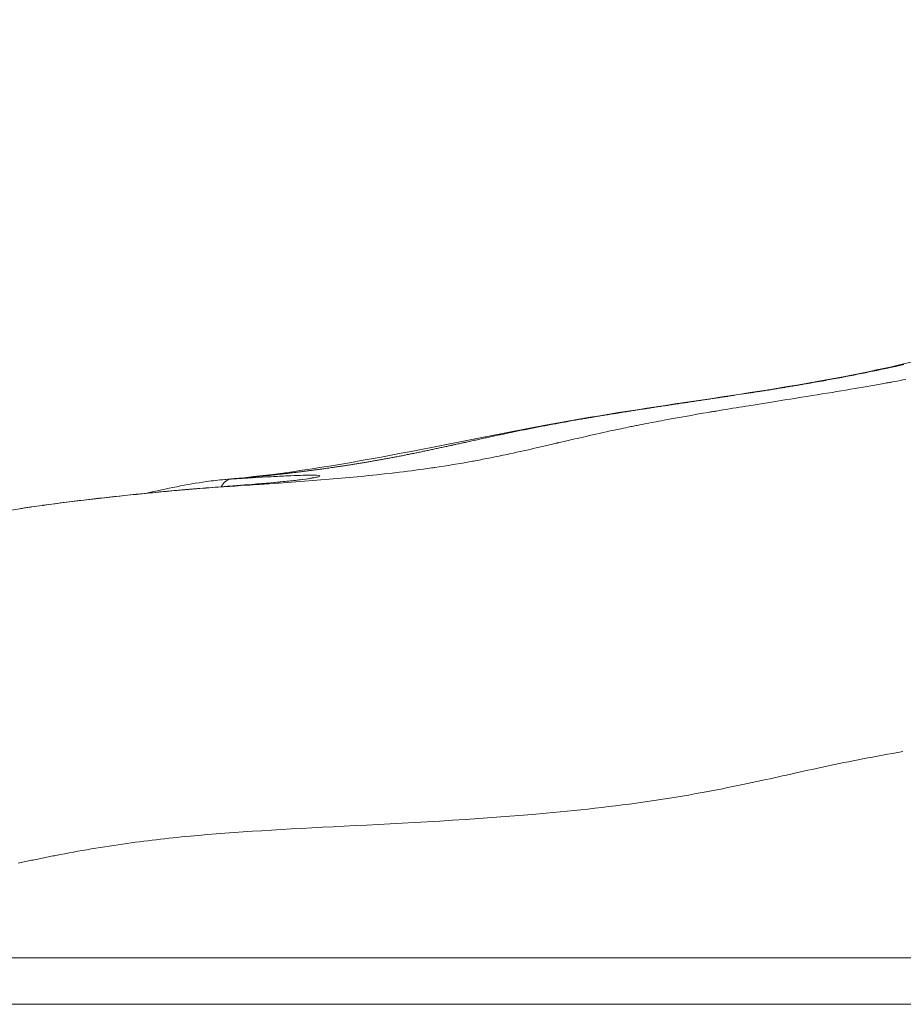
# Model space of a CAD drawing. Extents: x -28 to 12572, y 4 to 8914.
# Drawn here: x 2927 to 2990, y 3174 to 3244 of the extents above; entities that cross this region are included whole.
import ezdxf

# ---------------------------------------------------------------- set-up
doc = ezdxf.new("R2010")
doc.units = 0
doc.header["$MEASUREMENT"] = 0
doc.header["$PDMODE"] = 1
doc.layers.get('0').update_dxf_attribs({"linetype": 'CONTINUOUS'})
doc.layers.get('DefPoints').update_dxf_attribs({"linetype": 'CONTINUOUS'})
for name, color, linetype, lineweight in [('FRAM3', 1, 'CONTINUOUS', 50), ('外形線', 7, 'CONTINUOUS', 18), ('寸法線', 3, 'CONTINUOUS', 18)]:
    doc.layers.add(name, color=color, linetype=linetype, lineweight=lineweight)
doc.styles.get("Standard").update_dxf_attribs({"font": 'TXT.SHX', "bigfont": 'bigfont.shx'})
doc.dimstyles.new('30ベース', dxfattribs={"dimscale": 30, "dimtxt": 3, "dimasz": 3, "dimexe": 0, "dimexo": 1, "dimgap": 1, "dimtad": 3, "dimdec": 0, "dimdsep": 46, "dimtxsty": 'Standard', "dimblk": 'DOTSMALL', "dimcen": 0, "dimclrd": 256, "dimclre": 256, "dimclrt": 7, "dimadec": 3, "dimazin": 2, "dimtfac": 1, "dimtdec": 0, "dimtix": 1, "dimtmove": 2, "dimatfit": 2, "dimldrblk": 'OPEN', "dimfxl": 0, "dimtolj": 1, "dimlwd": -1, "dimlwe": -1, "dimarcsym": 0})

# ---------------------------------------------------------------- blocks, each defined once
blk = doc.blocks.new('_DotSmall')
at = {"layer": 'FRAM3', "color": 0, "const_width": 0.5}
blk.add_lwpolyline([(-0.0625, 0, 1), (0.0625, 0, 1)], format="xyb", close=True, dxfattribs=at)
blk = doc.blocks.new('*D9')
at = {"layer": 'DefPoints', "color": 0}
for p in [(2061.599, 6186.216), (3041.939, 6186.216), (2454.982, 3148.614)]:
    blk.add_point(p, dxfattribs=at)
at = {"layer": '寸法線'}
for p, q in [((3011.939, 6186.216), (2061.599, 6186.216)), ((2061.599, 3148.614), (2061.599, 6186.216)), ((2424.982, 3148.614), (2061.599, 3148.614))]:
    blk.add_line(p, q, dxfattribs=at)
at = {"layer": '寸法線', "xscale": 90, "yscale": 90, "zscale": 90}
for p, rotation in [((2061.599, 6186.216), 90), ((2061.599, 3148.614), 270)]:
    blk.add_blockref('_DotSmall', p, dxfattribs=dict(at, rotation=rotation))
at = {"layer": '寸法線', "color": 7, "insert": (1986.599, 4667.415), "char_height": 90, "attachment_point": 5, "rotation": 90}
blk.add_mtext('\\A1;(3035)', dxfattribs=at)
blk = doc.blocks.new('_OPEN')
at = {"color": 0, "linetype": 'ByBlock'}
for p, q in [((-1, 0.16667), (0, 0)), ((0, 0), (-1, -0.16667)), ((0, 0), (-1, 0))]:
    blk.add_line(p, q, dxfattribs=at)

msp = doc.modelspace()

# ---------------------------------------------------------------- linework, layer by layer
at = {"layer": '外形線', "extrusion": (1.22465e-16, 1.54074e-32, -1)}
msp.add_ellipse((2941.987, 3209.702), major_axis=(-0.094, 1.585), ratio=0.656737, start_param=-0.833673, end_param=-0.833417, dxfattribs=at)
at = {"layer": '外形線', "extrusion": (1.22465e-16, -2.77334e-32, -1)}
msp.add_ellipse((2941.987, 3209.702), major_axis=(-0.094, 1.585), ratio=0.656737, start_param=-0.822628, end_param=-0.027422, dxfattribs=at)
at = {"layer": '外形線'}
for points, knots in [([(2941.427, 3211.253), (2948.666, 3211.865), (2956.249, 3213.608), (2971.127, 3216.415), (2978.319, 3217.205), (2990.406, 3219.519), (2995.428, 3220.813), (3005.56, 3225.349), (3010.641, 3229.158), (3020.24, 3237.662), (3024.831, 3242.408), (3033.85, 3251.197), (3038.2, 3255.304), (3045.551, 3264.015), (3048.591, 3268.717), (3052.281, 3278.397), (3053.867, 3283.002), (3057.526, 3292.045), (3059.463, 3296.542), (3061.415, 3301.031)], [0, 0, 0, 0, 2.403868, 2.403868, 4.594474, 4.594474, 6.196742, 6.196742, 8.166752, 8.166752, 10.186837, 10.186837, 12.022858, 12.022858, 13.679967, 13.679967, 15.139497, 15.139497, 16.610522, 16.610522, 16.610522, 16.610522]), ([(2967.771, 3215.714), (2967.633, 3215.691), (2967.495, 3215.668), (2967.356, 3215.644), (2967.217, 3215.621), (2967.078, 3215.597), (2966.938, 3215.573)], [0.39279688, 0.39279688, 0.39279688, 0.39279688, 0.393391443, 0.393391443, 0.393391443, 0.393988918, 0.393988918, 0.393988918, 0.393988918]), ([(2939.625, 3210.616), (2941.299, 3210.747), (2942.819, 3210.859), (2945.289, 3211.068), (2946.277, 3211.167), (2947.242, 3211.293), (2947.485, 3211.331), (2947.699, 3211.373), (2947.747, 3211.384), (2947.747, 3211.384)], [0, 0, 0, 0, 0.595725, 0.595725, 1.185304, 1.185304, 1.468114, 1.468114, 1.611352, 1.611352, 1.611352, 1.611352]), ([(2943.078, 3211.394), (2942.972, 3211.384), (2942.867, 3211.374), (2942.765, 3211.365), (2942.658, 3211.355), (2942.553, 3211.345), (2942.45, 3211.336)], [0.4317424367, 0.4317424367, 0.4317424367, 0.4317424367, 0.4322130049, 0.4322130049, 0.4322130049, 0.4327048522, 0.4327048522, 0.4327048522, 0.4327048522]), ([(2943.39, 3211.424), (2943.31, 3211.416), (2943.23, 3211.408), (2943.152, 3211.401), (2943.127, 3211.399), (2943.103, 3211.396), (2943.078, 3211.394)], [0.4312908913, 0.4312908913, 0.4312908913, 0.4312908913, 0.4316340047, 0.4316340047, 0.4316340047, 0.4317424367, 0.4317424367, 0.4317424367, 0.4317424367]), ([(2945.316, 3211.482), (2945.506, 3211.492), (2945.689, 3211.501), (2945.862, 3211.509), (2946.208, 3211.525), (2946.515, 3211.538), (2946.784, 3211.547)], [0.005331703, 0.005331703, 0.005331703, 0.005331703, 0.006398164, 0.006398164, 0.006398164, 0.008531249, 0.008531249, 0.008531249, 0.008531249]), ([(2948.161, 3211.976), (2948.065, 3211.963), (2947.968, 3211.95), (2947.868, 3211.936), (2947.772, 3211.923), (2947.674, 3211.911), (2947.574, 3211.897)], [0.42334712, 0.42334712, 0.42334712, 0.42334712, 0.423961275, 0.423961275, 0.423961275, 0.424552507, 0.424552507, 0.424552507, 0.424552507]), ([(2935.806, 3210.269), (2937.308, 3210.608), (2938.761, 3210.912), (2940.561, 3211.166), (2941, 3211.217), (2941.428, 3211.253)], [3.0035699, 3.0035699, 3.0035699, 3.0035699, 3.4904829, 3.4904829, 3.6517153, 3.6517153, 3.6517153, 3.6517153]), ([(2944.436, 3210.942), (2944.447, 3210.942), (2944.457, 3210.943), (2944.467, 3210.944), (2944.477, 3210.944), (2944.486, 3210.945), (2944.499, 3210.946)], [0.6061444075, 0.6061444075, 0.6061444075, 0.6061444075, 0.6062003379, 0.6062003379, 0.6062003379, 0.6062562684, 0.6062562684, 0.6062562684, 0.6062562684]), ([(2926.878, 3209.181), (2928.717, 3209.47), (2930.626, 3209.708), (2933.475, 3210.03), (2934.467, 3210.135), (2936.897, 3210.38), (2938.317, 3210.511), (2939.625, 3210.615)], [0, 0, 0, 0, 0.564596, 0.564596, 0.869825, 0.869825, 1.33445, 1.33445, 1.33445, 1.33445]), ([(2911.978, 3206.658), (2911.978, 3206.658), (2911.979, 3206.658), (2911.99, 3206.657), (2912.063, 3206.652), (2912.367, 3206.658), (2912.679, 3206.682), (2913.661, 3206.797), (2914.451, 3206.92), (2916.49, 3207.279), (2917.829, 3207.537), (2920.887, 3208.129), (2922.667, 3208.472), (2925.288, 3208.925), (2926.079, 3209.056), (2926.878, 3209.181)], [0.399984, 0.399984, 0.399984, 0.399984, 0.412227, 0.412227, 0.576275, 0.576275, 0.868023, 0.868023, 1.313391, 1.313391, 1.851381, 1.851381, 2.435257, 2.435257, 2.680461, 2.680461, 2.680461, 2.680461]), ([(2981.591, 3190.35), (2980.803, 3190.174), (2980.047, 3190.006), (2979.184, 3189.82), (2978.322, 3189.634), (2977.388, 3189.438), (2976.364, 3189.239)], [1.52324577, 1.52324577, 1.52324577, 1.52324577, 1.52651674, 1.52651674, 1.52651674, 1.52978771, 1.52978771, 1.52978771, 1.52978771]), ([(2965.223, 3187.667), (2959.968, 3187.16), (2954.966, 3186.912), (2950.683, 3186.697), (2946.401, 3186.482), (2942.834, 3186.294), (2939.565, 3186.002), (2937.931, 3185.856), (2936.373, 3185.688), (2934.773, 3185.472)], [1.53960062, 1.53960062, 1.53960062, 1.53960062, 1.5526845, 1.5526845, 1.5526845, 1.56576838, 1.56576838, 1.56576838, 1.57231032, 1.57231032, 1.57231032, 1.57231032]), ([(2927.841, 3177.303), (2928.962, 3177.303), (2930.08, 3177.303), (2931.197, 3177.303), (2932.25, 3177.303), (2933.301, 3177.303), (2934.351, 3177.303), (2937.749, 3177.303), (2941.125, 3177.303), (2944.476, 3177.303)], [0.28360339, 0.28360339, 0.28360339, 0.28360339, 0.28702029, 0.28702029, 0.28702029, 0.29024485, 0.29024485, 0.29024485, 0.30068793, 0.30068793, 0.30068793, 0.30068793]), ([(2947.529, 3177.303), (2950.881, 3177.303), (2954.207, 3177.303), (2957.506, 3177.303), (2958.499, 3177.303), (2959.49, 3177.303), (2960.478, 3177.303)], [0.30386617, 0.30386617, 0.30386617, 0.30386617, 0.31435556, 0.31435556, 0.31435556, 0.31751229, 0.31751229, 0.31751229, 0.31751229]), ([(2960.478, 3177.303), (2961.629, 3177.303), (2962.777, 3177.303), (2963.921, 3177.303), (2964.901, 3177.303), (2965.878, 3177.303), (2966.853, 3177.303)], [0.317512294, 0.317512294, 0.317512294, 0.317512294, 0.321189376, 0.321189376, 0.321189376, 0.324336286, 0.324336286, 0.324336286, 0.324336286]), ([(2970.263, 3177.303), (2971.217, 3177.303), (2972.167, 3177.303), (2973.115, 3177.303), (2976.342, 3177.303), (2979.542, 3177.303), (2982.741, 3177.303), (2983.606, 3177.303), (2984.472, 3177.303), (2985.337, 3177.303)], [0.32802319, 0.32802319, 0.32802319, 0.32802319, 0.33112766, 0.33112766, 0.33112766, 0.34169083, 0.34169083, 0.34169083, 0.34454698, 0.34454698, 0.34454698, 0.34454698]), ([(2985.337, 3177.303), (2988.614, 3177.303), (2991.899, 3177.303), (2995.218, 3177.303), (2995.954, 3177.303), (2996.692, 3177.303), (2997.433, 3177.303)], [0.34454698, 0.34454698, 0.34454698, 0.34454698, 0.35535846, 0.35535846, 0.35535846, 0.35775733, 0.35775733, 0.35775733, 0.35775733]), ([(3074.737, 3174.017), (3070.376, 3174.017), (3065.992, 3174.017), (3061.591, 3174.017), (3060.491, 3174.017), (3059.389, 3174.017), (3058.287, 3174.017), (3057.185, 3174.017), (3056.082, 3174.017), (3054.978, 3174.017), (3052.771, 3174.017), (3050.561, 3174.017), (3048.351, 3174.017), (3043.931, 3174.017), (3039.509, 3174.017), (3035.097, 3174.017), (3030.684, 3174.017), (3026.281, 3174.017), (3021.901, 3174.017), (3019.711, 3174.017), (3017.527, 3174.017), (3015.35, 3174.017), (3014.262, 3174.017), (3013.175, 3174.017), (3012.093, 3174.017), (3011.012, 3174.017), (3009.936, 3174.017), (3008.866, 3174.017), (3007.795, 3174.017), (3006.731, 3174.017), (3005.672, 3174.017), (3004.613, 3174.017), (3003.56, 3174.017), (3002.513, 3174.017), (3000.417, 3174.017), (2998.341, 3174.017), (2996.281, 3174.017), (2992.16, 3174.017), (2988.1, 3174.017), (2984.051, 3174.017), (2980.003, 3174.017), (2975.966, 3174.017), (2971.887, 3174.017), (2969.847, 3174.017), (2967.796, 3174.017), (2965.728, 3174.017), (2963.661, 3174.017), (2961.581, 3174.017), (2959.49, 3174.017), (2955.309, 3174.017), (2951.084, 3174.017), (2946.817, 3174.017), (2942.55, 3174.017), (2938.241, 3174.017), (2933.895, 3174.017), (2931.722, 3174.017), (2929.54, 3174.017), (2927.349, 3174.017), (2926.254, 3174.017), (2925.156, 3174.017), (2924.057, 3174.017), (2922.957, 3174.017), (2921.858, 3174.017), (2920.759, 3174.017), (2919.66, 3174.017), (2918.562, 3174.017), (2917.464, 3174.017), (2916.366, 3174.017), (2915.269, 3174.017), (2914.172, 3174.017), (2913.076, 3174.017), (2911.98, 3174.017), (2910.885, 3174.017), (2910.337, 3174.017), (2909.789, 3174.017), (2909.245, 3174.017), (2908.7, 3174.017), (2908.161, 3174.017), (2907.626, 3174.017), (2905.485, 3174.017), (2903.42, 3174.017), (2901.453, 3174.017), (2900.961, 3174.017), (2900.478, 3174.017), (2900.008, 3174.017), (2899.538, 3174.017), (2899.08, 3174.017), (2898.633, 3174.017), (2897.741, 3174.017), (2896.893, 3174.017), (2896.084, 3174.017), (2895.68, 3174.017), (2895.285, 3174.017), (2894.9, 3174.017), (2894.514, 3174.017), (2894.137, 3174.017), (2893.771, 3174.017), (2893.04, 3174.017), (2892.355, 3174.017), (2891.713, 3174.017), (2890.428, 3174.017), (2889.308, 3174.017), (2888.346, 3174.017), (2887.866, 3174.017), (2887.424, 3174.017), (2887.029, 3174.017), (2886.635, 3174.017), (2886.286, 3174.017), (2885.982, 3174.017), (2885.373, 3174.017), (2884.939, 3174.017), (2884.674, 3174.017), (2884.608, 3174.017), (2884.552, 3174.017), (2884.507, 3174.017), (2884.462, 3174.017), (2884.427, 3174.017), (2884.404, 3174.017), (2884.376, 3174.017), (2884.362, 3174.017), (2884.362, 3174.017)], [0, 0, 0, 0, 0.0133485, 0.0133485, 0.0133485, 0.0166856, 0.0166856, 0.0166856, 0.0200227, 0.0200227, 0.0200227, 0.0266969, 0.0266969, 0.0266969, 0.0400454, 0.0400454, 0.0400454, 0.0533939, 0.0533939, 0.0533939, 0.0600681, 0.0600681, 0.0600681, 0.0634052, 0.0634052, 0.0634052, 0.0667423, 0.0667423, 0.0667423, 0.0700795, 0.0700795, 0.0700795, 0.0734166, 0.0734166, 0.0734166, 0.0800908, 0.0800908, 0.0800908, 0.0934393, 0.0934393, 0.0934393, 0.1067878, 0.1067878, 0.1067878, 0.113462, 0.113462, 0.113462, 0.1201362, 0.1201362, 0.1201362, 0.1334847, 0.1334847, 0.1334847, 0.1468332, 0.1468332, 0.1468332, 0.1535074, 0.1535074, 0.1535074, 0.1568445, 0.1568445, 0.1568445, 0.1601816, 0.1601816, 0.1601816, 0.1635188, 0.1635188, 0.1635188, 0.1668559, 0.1668559, 0.1668559, 0.170193, 0.170193, 0.170193, 0.1718615, 0.1718615, 0.1718615, 0.1735301, 0.1735301, 0.1735301, 0.1802043, 0.1802043, 0.1802043, 0.1818729, 0.1818729, 0.1818729, 0.1835415, 0.1835415, 0.1835415, 0.1868786, 0.1868786, 0.1868786, 0.1885471, 0.1885471, 0.1885471, 0.1902157, 0.1902157, 0.1902157, 0.1935528, 0.1935528, 0.1935528, 0.200227, 0.200227, 0.200227, 0.2035642, 0.2035642, 0.2035642, 0.2069013, 0.2069013, 0.2069013, 0.2135755, 0.2135755, 0.2135755, 0.2152441, 0.2152441, 0.2152441, 0.2169126, 0.2169126, 0.2169126, 0.2188524, 0.2188524, 0.2188524, 0.2188524])]:
    msp.add_open_spline(points, degree=3, knots=knots, dxfattribs=at)
for points in [[(2988.725, 3219.213), (2987.382, 3218.916), (2985.888, 3218.617), (2984.344, 3218.336)], [(2989.022, 3219.28), (2988.923, 3219.258), (2988.821, 3219.235), (2988.725, 3219.213)], [(2989.127, 3219.304), (2989.092, 3219.296), (2989.057, 3219.288), (2989.022, 3219.28)], [(2989.317, 3219.347), (2989.254, 3219.332), (2989.191, 3219.318), (2989.127, 3219.304)], [(2989.611, 3219.414), (2989.514, 3219.392), (2989.416, 3219.369), (2989.317, 3219.347)], [(2988.943, 3218.201), (2989.212, 3218.251), (2989.48, 3218.302), (2989.747, 3218.353)], [(2980.363, 3217.659), (2980.292, 3217.648), (2980.22, 3217.637), (2980.149, 3217.625)], [(2980.49, 3217.68), (2980.447, 3217.673), (2980.405, 3217.666), (2980.363, 3217.659)], [(2980.828, 3217.734), (2980.716, 3217.716), (2980.603, 3217.698), (2980.49, 3217.68)], [(2981.165, 3217.789), (2981.053, 3217.771), (2980.941, 3217.753), (2980.828, 3217.734)], [(2981.5, 3217.844), (2981.389, 3217.826), (2981.277, 3217.808), (2981.165, 3217.789)], [(2981.727, 3217.882), (2981.652, 3217.869), (2981.576, 3217.857), (2981.5, 3217.844)], [(2981.833, 3217.9), (2981.798, 3217.894), (2981.762, 3217.888), (2981.727, 3217.882)], [(2982.165, 3217.955), (2982.055, 3217.937), (2981.944, 3217.918), (2981.833, 3217.9)], [(2981.971, 3217.02), (2984.051, 3217.351), (2985.82, 3217.643), (2987.283, 3217.901)], [(2982.495, 3218.011), (2982.385, 3217.992), (2982.275, 3217.974), (2982.165, 3217.955)], [(2983.795, 3218.237), (2983.368, 3218.161), (2982.935, 3218.086), (2982.495, 3218.011)], [(2984.344, 3218.336), (2984.162, 3218.303), (2983.979, 3218.27), (2983.795, 3218.237)], [(2987.283, 3217.901), (2987.648, 3217.965), (2987.995, 3218.027), (2988.322, 3218.087)], [(2988.322, 3218.087), (2988.404, 3218.102), (2988.485, 3218.117), (2988.564, 3218.131)], [(2988.564, 3218.131), (2988.574, 3218.133), (2988.584, 3218.135), (2988.594, 3218.137)], [(2988.594, 3218.137), (2988.604, 3218.139), (2988.623, 3218.142), (2988.64, 3218.145)], [(2988.64, 3218.145), (2988.674, 3218.151), (2988.708, 3218.158), (2988.741, 3218.164)], [(2988.741, 3218.164), (2988.809, 3218.176), (2988.876, 3218.189), (2988.943, 3218.201)], [(2975.915, 3216.975), (2975.792, 3216.957), (2975.67, 3216.938), (2975.55, 3216.92)], [(2976.279, 3217.03), (2976.156, 3217.011), (2976.035, 3216.993), (2975.915, 3216.975)], [(2976.64, 3217.084), (2976.518, 3217.066), (2976.398, 3217.048), (2976.279, 3217.03)], [(2977, 3217.138), (2976.879, 3217.12), (2976.759, 3217.102), (2976.64, 3217.084)], [(2977.357, 3217.192), (2977.237, 3217.174), (2977.118, 3217.156), (2977, 3217.138)], [(2977.713, 3217.247), (2977.593, 3217.228), (2977.475, 3217.21), (2977.357, 3217.192)], [(2978.418, 3217.355), (2978.179, 3217.318), (2977.944, 3217.282), (2977.713, 3217.247)], [(2979.116, 3217.463), (2978.88, 3217.426), (2978.647, 3217.39), (2978.418, 3217.355)], [(2978.62, 3216.487), (2979.814, 3216.678), (2980.932, 3216.854), (2981.971, 3217.02)], [(2979.462, 3217.517), (2979.346, 3217.498), (2979.231, 3217.48), (2979.116, 3217.463)], [(2979.774, 3217.566), (2979.669, 3217.549), (2979.565, 3217.533), (2979.462, 3217.517)], [(2979.807, 3217.571), (2979.796, 3217.569), (2979.785, 3217.567), (2979.774, 3217.566)], [(2979.928, 3217.59), (2979.888, 3217.584), (2979.847, 3217.577), (2979.807, 3217.571)], [(2979.939, 3217.592), (2979.936, 3217.591), (2979.935, 3217.591), (2979.928, 3217.59)], [(2979.972, 3217.597), (2979.961, 3217.595), (2979.95, 3217.594), (2979.939, 3217.592)], [(2980.016, 3217.604), (2980.001, 3217.602), (2979.987, 3217.599), (2979.972, 3217.597)], [(2980.149, 3217.625), (2980.105, 3217.618), (2980.06, 3217.611), (2980.016, 3217.604)], [(2971.388, 3216.292), (2971.251, 3216.271), (2971.12, 3216.251), (2970.996, 3216.232)], [(2971.777, 3216.352), (2971.642, 3216.331), (2971.513, 3216.311), (2971.388, 3216.292)], [(2972.165, 3216.411), (2972.031, 3216.391), (2971.902, 3216.371), (2971.777, 3216.352)], [(2972.549, 3216.47), (2972.417, 3216.45), (2972.289, 3216.43), (2972.165, 3216.411)], [(2972.932, 3216.528), (2972.801, 3216.508), (2972.674, 3216.488), (2972.549, 3216.47)], [(2973.312, 3216.585), (2973.183, 3216.565), (2973.056, 3216.546), (2972.932, 3216.528)], [(2973.691, 3216.642), (2973.562, 3216.622), (2973.436, 3216.603), (2973.312, 3216.585)], [(2974.067, 3216.698), (2973.939, 3216.679), (2973.814, 3216.66), (2973.691, 3216.642)], [(2974.441, 3216.754), (2974.314, 3216.735), (2974.189, 3216.717), (2974.067, 3216.698)], [(2974.812, 3216.81), (2974.686, 3216.791), (2974.563, 3216.772), (2974.441, 3216.754)], [(2975.182, 3216.865), (2975.057, 3216.846), (2974.934, 3216.828), (2974.812, 3216.81)], [(2975.55, 3216.92), (2975.425, 3216.902), (2975.303, 3216.883), (2975.182, 3216.865)], [(2976.771, 3216.187), (2977.407, 3216.292), (2978.023, 3216.391), (2978.62, 3216.487)], [(2966.938, 3215.573), (2966.659, 3215.525), (2966.378, 3215.476), (2966.094, 3215.426)], [(2967.789, 3215.717), (2967.783, 3215.716), (2967.777, 3215.715), (2967.771, 3215.714)], [(2968.183, 3215.782), (2968.053, 3215.761), (2967.921, 3215.739), (2967.789, 3215.717)], [(2968.593, 3215.85), (2968.457, 3215.828), (2968.321, 3215.805), (2968.183, 3215.782)], [(2969, 3215.916), (2968.865, 3215.894), (2968.729, 3215.872), (2968.593, 3215.85)], [(2969.238, 3215.954), (2969.159, 3215.942), (2969.079, 3215.929), (2969, 3215.916)], [(2969.266, 3215.959), (2969.263, 3215.958), (2969.252, 3215.957), (2969.238, 3215.954)], [(2969.404, 3215.981), (2969.351, 3215.973), (2969.305, 3215.965), (2969.266, 3215.959)], [(2969.806, 3216.045), (2969.643, 3216.019), (2969.509, 3215.998), (2969.404, 3215.981)], [(2970.205, 3216.108), (2970.057, 3216.085), (2969.924, 3216.064), (2969.806, 3216.045)], [(2970.602, 3216.17), (2970.459, 3216.148), (2970.327, 3216.127), (2970.205, 3216.108)], [(2970.996, 3216.232), (2970.857, 3216.21), (2970.725, 3216.19), (2970.602, 3216.17)], [(2972.397, 3215.421), (2973.542, 3215.635), (2974.661, 3215.832), (2975.75, 3216.016)], [(2975.75, 3216.016), (2975.801, 3216.025), (2975.852, 3216.034), (2975.903, 3216.042)], [(2975.903, 3216.042), (2975.91, 3216.044), (2975.917, 3216.045), (2975.927, 3216.046)], [(2975.927, 3216.046), (2975.968, 3216.053), (2976.009, 3216.06), (2976.049, 3216.067)], [(2976.049, 3216.067), (2976.13, 3216.08), (2976.211, 3216.094), (2976.292, 3216.107)], [(2976.292, 3216.107), (2976.453, 3216.134), (2976.613, 3216.161), (2976.771, 3216.187)], [(2963.036, 3214.853), (2962.888, 3214.824), (2962.737, 3214.794), (2962.588, 3214.764)], [(2963.483, 3214.942), (2963.335, 3214.913), (2963.187, 3214.883), (2963.036, 3214.853)], [(2963.926, 3215.027), (2963.78, 3214.999), (2963.632, 3214.971), (2963.483, 3214.942)], [(2964.366, 3215.111), (2964.221, 3215.083), (2964.074, 3215.056), (2963.926, 3215.027)], [(2964.803, 3215.192), (2964.658, 3215.166), (2964.513, 3215.138), (2964.366, 3215.111)], [(2965.236, 3215.272), (2965.093, 3215.246), (2964.948, 3215.219), (2964.803, 3215.192)], [(2965.667, 3215.35), (2965.524, 3215.324), (2965.381, 3215.298), (2965.236, 3215.272)], [(2966.094, 3215.426), (2965.953, 3215.401), (2965.81, 3215.375), (2965.667, 3215.35)], [(2969.048, 3214.752), (2969.209, 3214.786), (2969.372, 3214.821), (2969.537, 3214.856)], [(2969.537, 3214.856), (2969.766, 3214.904), (2970.001, 3214.952), (2970.242, 3215.001)], [(2970.242, 3215.001), (2970.362, 3215.026), (2970.484, 3215.05), (2970.607, 3215.075)], [(2970.607, 3215.075), (2970.73, 3215.099), (2970.85, 3215.123), (2970.97, 3215.147)], [(2970.97, 3215.147), (2971.45, 3215.242), (2971.926, 3215.333), (2972.397, 3215.421)], [(2959.708, 3214.154), (2959.581, 3214.127), (2959.454, 3214.099), (2959.327, 3214.072)], [(2960.095, 3214.238), (2959.966, 3214.211), (2959.837, 3214.183), (2959.708, 3214.154)], [(2960.489, 3214.324), (2960.358, 3214.295), (2960.227, 3214.267), (2960.095, 3214.238)], [(2960.892, 3214.41), (2960.758, 3214.381), (2960.624, 3214.353), (2960.489, 3214.324)], [(2961.302, 3214.497), (2961.166, 3214.468), (2961.029, 3214.439), (2960.892, 3214.41)], [(2961.721, 3214.585), (2961.582, 3214.556), (2961.442, 3214.527), (2961.302, 3214.497)], [(2961.742, 3214.589), (2961.735, 3214.588), (2961.728, 3214.586), (2961.721, 3214.585)], [(2962.15, 3214.674), (2962.013, 3214.646), (2961.877, 3214.618), (2961.742, 3214.589)], [(2962.588, 3214.764), (2962.441, 3214.734), (2962.295, 3214.704), (2962.15, 3214.674)], [(2966.262, 3214.126), (2966.515, 3214.185), (2966.783, 3214.247), (2967.063, 3214.311)], [(2967.063, 3214.311), (2967.664, 3214.448), (2968.312, 3214.594), (2969.048, 3214.752)], [(2956.504, 3213.457), (2956.394, 3213.434), (2956.284, 3213.41), (2956.176, 3213.387)], [(2956.838, 3213.529), (2956.726, 3213.505), (2956.615, 3213.481), (2956.504, 3213.457)], [(2957.177, 3213.602), (2957.063, 3213.577), (2956.95, 3213.553), (2956.838, 3213.529)], [(2957.449, 3213.661), (2957.358, 3213.641), (2957.267, 3213.622), (2957.177, 3213.602)], [(2957.495, 3213.671), (2957.479, 3213.668), (2957.464, 3213.664), (2957.449, 3213.661)], [(2957.521, 3213.677), (2957.512, 3213.675), (2957.503, 3213.673), (2957.495, 3213.671)], [(2957.546, 3213.682), (2957.538, 3213.681), (2957.529, 3213.679), (2957.521, 3213.677)], [(2957.651, 3213.705), (2957.616, 3213.698), (2957.581, 3213.69), (2957.546, 3213.682)], [(2957.87, 3213.753), (2957.797, 3213.737), (2957.724, 3213.721), (2957.651, 3213.705)], [(2958.226, 3213.831), (2958.108, 3213.805), (2957.989, 3213.779), (2957.87, 3213.753)], [(2958.485, 3213.887), (2958.399, 3213.868), (2958.312, 3213.85), (2958.226, 3213.831)], [(2958.587, 3213.91), (2958.553, 3213.902), (2958.519, 3213.895), (2958.485, 3213.887)], [(2958.954, 3213.99), (2958.832, 3213.963), (2958.709, 3213.936), (2958.587, 3213.91)], [(2959.327, 3214.072), (2959.203, 3214.044), (2959.079, 3214.017), (2958.954, 3213.99)], [(2961.629, 3213.068), (2962.323, 3213.218), (2962.956, 3213.361), (2963.522, 3213.491)], [(2963.522, 3213.491), (2963.67, 3213.525), (2963.814, 3213.558), (2963.953, 3213.59)], [(2963.953, 3213.59), (2964.101, 3213.624), (2964.242, 3213.657), (2964.379, 3213.689)], [(2964.379, 3213.689), (2964.512, 3213.72), (2964.64, 3213.75), (2964.764, 3213.778)], [(2964.764, 3213.778), (2964.825, 3213.793), (2964.886, 3213.807), (2964.945, 3213.82)], [(2964.945, 3213.82), (2964.96, 3213.824), (2964.974, 3213.827), (2964.989, 3213.831)], [(2964.989, 3213.831), (2965.004, 3213.834), (2965.021, 3213.838), (2965.038, 3213.842)], [(2965.038, 3213.842), (2965.071, 3213.85), (2965.105, 3213.858), (2965.14, 3213.866)], [(2965.14, 3213.866), (2965.48, 3213.945), (2965.853, 3214.032), (2966.262, 3214.126)], [(2953.133, 3212.775), (2953.035, 3212.757), (2952.938, 3212.739), (2952.842, 3212.721)], [(2953.424, 3212.83), (2953.326, 3212.811), (2953.229, 3212.793), (2953.133, 3212.775)], [(2953.715, 3212.885), (2953.618, 3212.866), (2953.521, 3212.848), (2953.424, 3212.83)], [(2954.007, 3212.942), (2953.909, 3212.923), (2953.812, 3212.904), (2953.715, 3212.885)], [(2954.304, 3213.001), (2954.204, 3212.981), (2954.105, 3212.961), (2954.007, 3212.942)], [(2954.604, 3213.061), (2954.503, 3213.04), (2954.403, 3213.02), (2954.304, 3213.001)], [(2954.909, 3213.123), (2954.807, 3213.102), (2954.705, 3213.081), (2954.604, 3213.061)], [(2955.219, 3213.186), (2955.115, 3213.165), (2955.012, 3213.144), (2954.909, 3213.123)], [(2955.533, 3213.252), (2955.428, 3213.23), (2955.323, 3213.208), (2955.219, 3213.186)], [(2955.852, 3213.318), (2955.745, 3213.296), (2955.639, 3213.274), (2955.533, 3213.252)], [(2956.176, 3213.387), (2956.067, 3213.364), (2955.959, 3213.341), (2955.852, 3213.318)], [(2959.192, 3212.58), (2959.555, 3212.647), (2959.924, 3212.718), (2960.303, 3212.793)], [(2960.303, 3212.793), (2960.496, 3212.832), (2960.69, 3212.871), (2960.888, 3212.912)], [(2960.888, 3212.912), (2961.086, 3212.953), (2961.28, 3212.994), (2961.469, 3213.034)], [(2961.469, 3213.034), (2961.523, 3213.046), (2961.576, 3213.057), (2961.629, 3213.068)], [(2948.748, 3212.058), (2948.692, 3212.05), (2948.636, 3212.042), (2948.578, 3212.034)], [(2948.798, 3212.065), (2948.782, 3212.062), (2948.765, 3212.06), (2948.748, 3212.058)], [(2949.008, 3212.095), (2948.937, 3212.085), (2948.87, 3212.075), (2948.798, 3212.065)], [(2949.042, 3212.1), (2949.03, 3212.098), (2949.019, 3212.096), (2949.008, 3212.095)], [(2949.335, 3212.142), (2949.236, 3212.128), (2949.138, 3212.114), (2949.042, 3212.1)], [(2949.628, 3212.186), (2949.529, 3212.171), (2949.431, 3212.157), (2949.335, 3212.142)], [(2949.921, 3212.23), (2949.822, 3212.215), (2949.724, 3212.2), (2949.628, 3212.186)], [(2950.214, 3212.276), (2950.115, 3212.26), (2950.017, 3212.245), (2949.921, 3212.23)], [(2950.507, 3212.322), (2950.408, 3212.306), (2950.31, 3212.291), (2950.214, 3212.276)], [(2950.799, 3212.369), (2950.7, 3212.353), (2950.603, 3212.337), (2950.507, 3212.322)], [(2951.091, 3212.416), (2950.993, 3212.4), (2950.895, 3212.384), (2950.799, 3212.369)], [(2951.384, 3212.465), (2951.285, 3212.448), (2951.188, 3212.432), (2951.091, 3212.416)], [(2951.676, 3212.514), (2951.577, 3212.498), (2951.48, 3212.481), (2951.384, 3212.465)], [(2951.967, 3212.565), (2951.869, 3212.548), (2951.772, 3212.531), (2951.676, 3212.514)], [(2952.259, 3212.616), (2952.161, 3212.599), (2952.064, 3212.582), (2951.967, 3212.565)], [(2952.551, 3212.668), (2952.452, 3212.65), (2952.355, 3212.633), (2952.259, 3212.616)], [(2952.842, 3212.721), (2952.744, 3212.703), (2952.647, 3212.685), (2952.551, 3212.668)], [(2953.827, 3211.768), (2954.594, 3211.861), (2955.347, 3211.962), (2956.086, 3212.07)], [(2956.086, 3212.07), (2956.128, 3212.076), (2956.171, 3212.082), (2956.211, 3212.088)], [(2956.211, 3212.088), (2956.251, 3212.094), (2956.291, 3212.1), (2956.332, 3212.106)], [(2956.332, 3212.106), (2957.168, 3212.23), (2958.057, 3212.374), (2959.003, 3212.546)], [(2959.003, 3212.546), (2959.066, 3212.557), (2959.129, 3212.569), (2959.192, 3212.58)], [(2941.865, 3211.285), (2942.944, 3211.348), (2943.895, 3211.405), (2944.721, 3211.45)], [(2943.7, 3211.454), (2943.595, 3211.444), (2943.492, 3211.434), (2943.39, 3211.424)], [(2943.88, 3211.472), (2943.82, 3211.466), (2943.76, 3211.46), (2943.7, 3211.454)], [(2944.009, 3211.485), (2943.966, 3211.48), (2943.923, 3211.476), (2943.88, 3211.472)], [(2944.265, 3211.511), (2944.179, 3211.502), (2944.093, 3211.493), (2944.009, 3211.485)], [(2944.316, 3211.516), (2944.299, 3211.514), (2944.282, 3211.513), (2944.265, 3211.511)], [(2944.463, 3211.531), (2944.414, 3211.526), (2944.365, 3211.521), (2944.316, 3211.516)], [(2944.563, 3211.542), (2944.53, 3211.538), (2944.496, 3211.535), (2944.463, 3211.531)], [(2944.622, 3211.548), (2944.604, 3211.546), (2944.585, 3211.544), (2944.563, 3211.542)], [(2944.651, 3211.551), (2944.641, 3211.55), (2944.632, 3211.549), (2944.622, 3211.548)], [(2944.92, 3211.58), (2944.832, 3211.571), (2944.741, 3211.561), (2944.651, 3211.551)], [(2944.652, 3210.956), (2947.94, 3211.18), (2950.986, 3211.422), (2953.827, 3211.768)], [(2944.721, 3211.45), (2944.927, 3211.461), (2945.125, 3211.472), (2945.316, 3211.482)], [(2945.218, 3211.613), (2945.12, 3211.602), (2945.021, 3211.591), (2944.92, 3211.58)], [(2945.514, 3211.646), (2945.416, 3211.635), (2945.318, 3211.624), (2945.218, 3211.613)], [(2945.809, 3211.68), (2945.712, 3211.668), (2945.614, 3211.657), (2945.514, 3211.646)], [(2946.104, 3211.714), (2946.007, 3211.703), (2945.909, 3211.691), (2945.809, 3211.68)], [(2946.399, 3211.749), (2946.302, 3211.738), (2946.204, 3211.726), (2946.104, 3211.714)], [(2946.693, 3211.785), (2946.596, 3211.773), (2946.498, 3211.761), (2946.399, 3211.749)], [(2946.986, 3211.822), (2946.89, 3211.81), (2946.792, 3211.798), (2946.693, 3211.785)], [(2946.784, 3211.547), (2947.053, 3211.555), (2947.283, 3211.56), (2947.475, 3211.561)], [(2947.28, 3211.859), (2947.184, 3211.847), (2947.086, 3211.834), (2946.986, 3211.822)], [(2947.574, 3211.897), (2947.478, 3211.885), (2947.38, 3211.872), (2947.28, 3211.859)], [(2947.834, 3211.389), (2947.699, 3211.362), (2947.524, 3211.333), (2947.311, 3211.302)], [(2947.475, 3211.561), (2947.571, 3211.561), (2947.658, 3211.561), (2947.734, 3211.559)], [(2947.734, 3211.559), (2947.811, 3211.557), (2947.878, 3211.555), (2947.934, 3211.551)], [(2948.005, 3211.428), (2947.958, 3211.416), (2947.901, 3211.403), (2947.834, 3211.389)], [(2947.934, 3211.551), (2948.159, 3211.536), (2948.218, 3211.506), (2948.114, 3211.463)], [(2948.114, 3211.463), (2948.088, 3211.452), (2948.052, 3211.44), (2948.005, 3211.428)], [(2948.455, 3212.016), (2948.359, 3212.003), (2948.261, 3211.99), (2948.161, 3211.976)], [(2948.578, 3212.034), (2948.537, 3212.028), (2948.496, 3212.022), (2948.455, 3212.016)], [(2939.643, 3210.616), (2940.803, 3210.699), (2941.909, 3210.773), (2942.972, 3210.844)], [(2941.381, 3210.751), (2940.824, 3210.708), (2940.244, 3210.664), (2939.643, 3210.617)], [(2942.962, 3210.874), (2942.466, 3210.835), (2941.933, 3210.794), (2941.381, 3210.751)], [(2941.428, 3211.253), (2941.496, 3211.259), (2941.564, 3211.264), (2941.631, 3211.269)], [(2941.631, 3211.269), (2941.709, 3211.275), (2941.789, 3211.28), (2941.863, 3211.284)], [(2942.133, 3211.308), (2942.041, 3211.3), (2941.952, 3211.292), (2941.864, 3211.284)], [(2942.45, 3211.336), (2942.342, 3211.326), (2942.236, 3211.317), (2942.133, 3211.308)], [(2942.97, 3210.875), (2942.968, 3210.874), (2942.965, 3210.874), (2942.962, 3210.874)], [(2945.564, 3211.099), (2944.831, 3211.027), (2943.966, 3210.953), (2942.97, 3210.875)], [(2942.972, 3210.844), (2943.278, 3210.864), (2943.58, 3210.884), (2943.878, 3210.904)], [(2943.878, 3210.904), (2944.045, 3210.915), (2944.21, 3210.926), (2944.375, 3210.937)], [(2944.375, 3210.937), (2944.395, 3210.939), (2944.416, 3210.94), (2944.436, 3210.942)], [(2944.499, 3210.946), (2944.55, 3210.949), (2944.601, 3210.953), (2944.652, 3210.956)], [(2946.555, 3211.204), (2946.263, 3211.17), (2945.93, 3211.135), (2945.564, 3211.099)], [(2947.311, 3211.302), (2947.098, 3211.271), (2946.846, 3211.238), (2946.555, 3211.204)], [(2933.501, 3210.026), (2932.404, 3209.906), (2931.302, 3209.78), (2930.196, 3209.641)], [(2933.518, 3210.027), (2933.512, 3210.027), (2933.507, 3210.026), (2933.501, 3210.026)], [(2935.128, 3210.197), (2934.601, 3210.143), (2934.061, 3210.086), (2933.518, 3210.027)], [(2935.16, 3210.2), (2935.149, 3210.199), (2935.138, 3210.198), (2935.128, 3210.197)], [(2936.694, 3210.353), (2936.193, 3210.305), (2935.681, 3210.254), (2935.16, 3210.2)], [(2935.778, 3210.263), (2935.778, 3210.263), (2935.778, 3210.263), (2935.778, 3210.263)], [(2936.74, 3210.357), (2936.725, 3210.356), (2936.709, 3210.355), (2936.694, 3210.353)], [(2938.2, 3210.493), (2937.723, 3210.451), (2937.236, 3210.405), (2936.74, 3210.357)], [(2938.257, 3210.499), (2938.238, 3210.497), (2938.219, 3210.495), (2938.2, 3210.493)], [(2938.929, 3210.557), (2938.708, 3210.538), (2938.483, 3210.519), (2938.257, 3210.499)], [(2938.992, 3210.563), (2938.971, 3210.561), (2938.95, 3210.559), (2938.929, 3210.557)], [(2939.288, 3210.587), (2939.19, 3210.579), (2939.091, 3210.571), (2938.992, 3210.563)], [(2939.354, 3210.593), (2939.332, 3210.591), (2939.31, 3210.589), (2939.288, 3210.587)], [(2939.489, 3210.604), (2939.444, 3210.6), (2939.399, 3210.596), (2939.354, 3210.593)], [(2939.556, 3210.609), (2939.534, 3210.607), (2939.511, 3210.605), (2939.489, 3210.604)], [(2939.643, 3210.616), (2939.614, 3210.614), (2939.585, 3210.611), (2939.556, 3210.609)], [(2939.625, 3210.615), (2939.631, 3210.616), (2939.637, 3210.616), (2939.643, 3210.616)], [(2939.625, 3210.615), (2939.625, 3210.615), (2939.625, 3210.615), (2939.625, 3210.615)], [(2927.633, 3209.293), (2927.516, 3209.276), (2927.4, 3209.259), (2927.284, 3209.242)], [(2927.7, 3209.303), (2927.678, 3209.3), (2927.655, 3209.297), (2927.633, 3209.293)], [(2928.481, 3209.415), (2928.221, 3209.379), (2927.96, 3209.341), (2927.7, 3209.303)], [(2928.534, 3209.422), (2928.516, 3209.42), (2928.498, 3209.417), (2928.481, 3209.415)], [(2930.17, 3209.638), (2929.625, 3209.569), (2929.08, 3209.498), (2928.534, 3209.422)], [(2930.196, 3209.641), (2930.187, 3209.64), (2930.179, 3209.639), (2930.17, 3209.638)], [(2927.211, 3209.231), (2927.096, 3209.213), (2926.982, 3209.196), (2926.868, 3209.178)], [(2926.868, 3209.178), (2926.871, 3209.179), (2926.875, 3209.18), (2926.878, 3209.181)], [(2927.284, 3209.242), (2927.26, 3209.238), (2927.235, 3209.234), (2927.211, 3209.231)], [(2989.543, 3191.951), (2987.595, 3191.605), (2985.758, 3191.258), (2984.052, 3190.893)], [(2984.052, 3190.893), (2983.199, 3190.71), (2982.378, 3190.526), (2981.591, 3190.35)], [(2976.364, 3189.239), (2975.339, 3189.04), (2974.225, 3188.839), (2972.987, 3188.642)], [(2972.987, 3188.642), (2970.51, 3188.246), (2967.85, 3187.921), (2965.223, 3187.667)], [(2934.773, 3185.472), (2933.173, 3185.257), (2931.355, 3184.955), (2929.769, 3184.646)], [(2927.178, 3184.117), (2927.106, 3184.102), (2927.035, 3184.086), (2926.963, 3184.071)], [(2927.393, 3184.164), (2927.321, 3184.148), (2927.25, 3184.133), (2927.178, 3184.117)], [(2927.608, 3184.209), (2927.536, 3184.194), (2927.465, 3184.179), (2927.393, 3184.164)], [(2927.823, 3184.255), (2927.752, 3184.24), (2927.68, 3184.225), (2927.608, 3184.209)], [(2928.039, 3184.3), (2927.967, 3184.285), (2927.895, 3184.27), (2927.823, 3184.255)], [(2928.254, 3184.345), (2928.183, 3184.33), (2928.111, 3184.315), (2928.039, 3184.3)], [(2928.47, 3184.389), (2928.398, 3184.374), (2928.326, 3184.36), (2928.254, 3184.345)], [(2928.686, 3184.433), (2928.614, 3184.418), (2928.542, 3184.404), (2928.47, 3184.389)], [(2928.902, 3184.477), (2928.83, 3184.462), (2928.758, 3184.448), (2928.686, 3184.433)], [(2929.335, 3184.562), (2929.191, 3184.534), (2929.047, 3184.505), (2928.902, 3184.477)], [(2929.552, 3184.605), (2929.48, 3184.591), (2929.408, 3184.577), (2929.335, 3184.562)], [(2929.769, 3184.646), (2929.67, 3184.627), (2929.624, 3184.619), (2929.552, 3184.605)], [(2926.963, 3184.071), (2926.892, 3184.055), (2926.82, 3184.04), (2926.749, 3184.024)], [(2924.472, 3177.303), (2925.546, 3177.303), (2926.618, 3177.303), (2927.688, 3177.303)], [(2927.688, 3177.303), (2927.739, 3177.303), (2927.79, 3177.303), (2927.841, 3177.303)], [(2944.476, 3177.303), (2945.496, 3177.303), (2946.514, 3177.303), (2947.529, 3177.303)], [(2966.853, 3177.303), (2967.995, 3177.303), (2969.131, 3177.303), (2970.263, 3177.303)]]:
    msp.add_open_spline(points, degree=3, dxfattribs=at)

# ---------------------------------------------------------------- dimensions: what is measured, and where the dimension line sits
at = {"layer": '寸法線'}
dim = msp.add_linear_dim(base=(2061.599, 6186.216), p1=(2454.982, 3148.614), p2=(3041.939, 6186.216), angle=90, text='(3035)', dimstyle='30ベース', override={"dimdec": 0}, dxfattribs=at)
dim.commit()
dim.dimension.update_dxf_attribs({"geometry": '*D9', "text_midpoint": (1986.599, 4667.415)})

doc.saveas('drawing.dxf')
